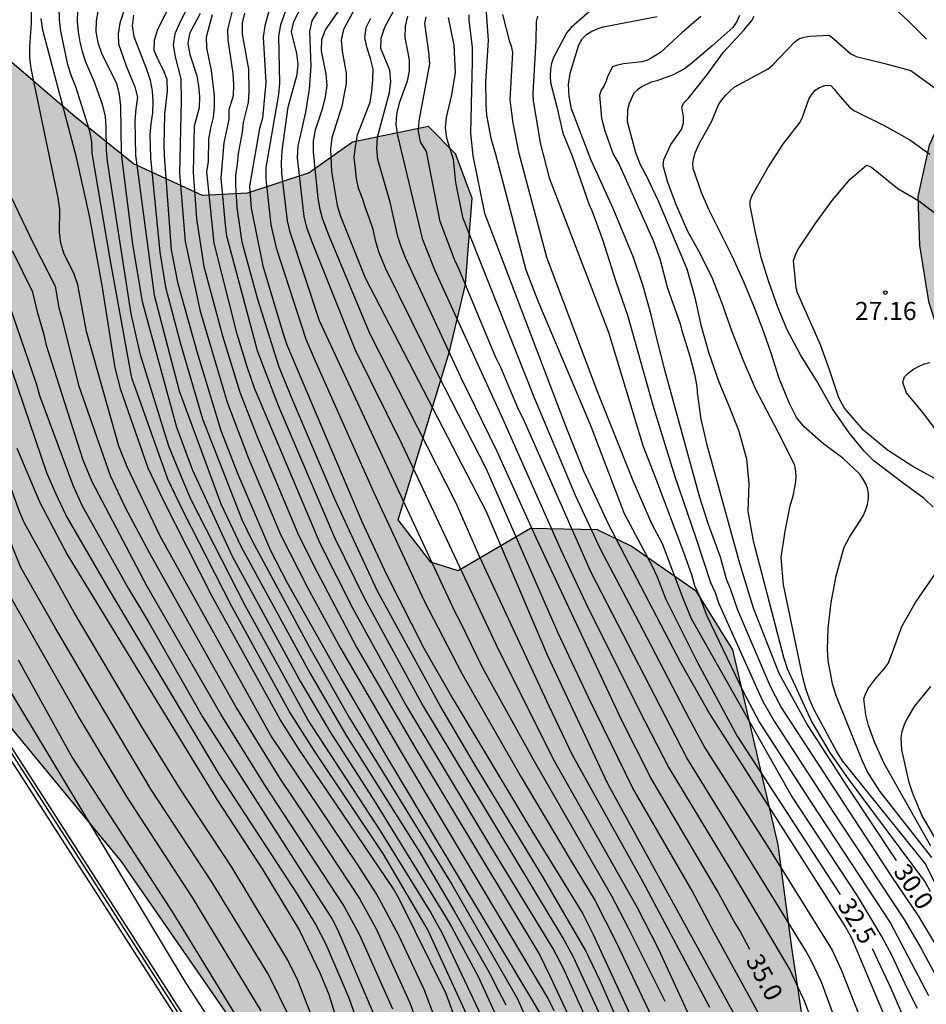
# Model space of a CAD drawing. Units: millimetres. Extents: x 582393 to 582751, y 4794539 to 4794791.
# Drawn here: x 582570 to 582608, y 4794591 to 4794632 of the extents above; entities that cross this region are included whole.
import ezdxf

# ---------------------------------------------------------------- set-up
doc = ezdxf.new("R2010")
doc.units = ezdxf.units.MM
for name, color, linetype in [('020104', 34, 'Continuous'), ('020204', 9, 'Continuous'), ('020307', 24, 'Continuous'), ('020308', 9, 'Continuous'), ('070105', 6, 'Continuous'), ('070108', 9, 'VALLA'), ('100106', 63, 'Continuous'), ('990504', 63, 'Continuous')]:
    doc.layers.add(name, color=color, linetype=linetype)
doc.layers.add('020105', color=24, linetype='Continuous', lineweight=30)
doc.styles.add('ARIAL', font='ARIAL.TTF', dxfattribs={"height": 1})
doc.styles.add('ARIALI', font='ARIALI.TTF', dxfattribs={"height": 1})
doc.linetypes.add('VALLA', pattern='A,1,[200,DONOSTI.shx,S=0.1,R=0,X=0,Y=0],1', length=2)

# ---------------------------------------------------------------- blocks, each defined once
blk = doc.blocks.new('COTAPU')
blk.add_circle((0, 0), 0.075)

msp = doc.modelspace()

# ---------------------------------------------------------------- hatches: boundary and pattern name
at = {"layer": '990504'}
for points in [[(582549.61, 4794632.994), (582549.266, 4794632.142), (582549.414, 4794630.078), (582549.845, 4794628.199), (582552.311, 4794625.765), (582554.21, 4794625.773), (582556.16, 4794626.25), (582558.502, 4794625.88), (582559.174, 4794624.914), (582557.801, 4794623.236), (582555.407, 4794622.903), (582550.629, 4794623.574), (582547.968, 4794622.141), (582547.43, 4794619.214), (582547.691, 4794616.68), (582547.193, 4794612.955), (582546.485, 4794609.397), (582547.38, 4794606.834), (582549.529, 4794605.973), (582552.945, 4794605.056), (582553.639, 4794603.831), (582551.808, 4794600.516), (582550.163, 4794597.059), (582550.564, 4794594.383), (582552.365, 4794593.76), (582555.4, 4794595.165), (582558.938, 4794597.81), (582562.056, 4794600.74), (582564.564, 4794603.558), (582566.263, 4794605.022), (582567.79, 4794604.7), (582574.295, 4794596.832), (582579.811, 4794588.866), (582580.737, 4794585.87), (582580.223, 4794583.629), (582578.663, 4794580.611), (582577.266, 4794578.739), (582573.253, 4794576.263), (582570.378, 4794575.57), (582569.204, 4794574.28), (582568.627, 4794572.392), (582568.666, 4794570.82), (582569.506, 4794569.396), (582570.558, 4794569.258), (582572.982, 4794569.679), (582576.209, 4794570.389), (582579.101, 4794570.754), (582582.829, 4794570.75), (582584.082, 4794570.069), (582584.52, 4794568.465), (582584.161, 4794563.384), (582583.499, 4794560.747), (582583.381, 4794559.506), (582583.273, 4794556.949), (582583.355, 4794553.839), (582583.036, 4794553.027), (582582.298, 4794552.457), (582581.403, 4794552.251), (582579.35, 4794552.245), (582578.864, 4794552.005), (582578.326, 4794551.451), (582578.186, 4794550.803), (582578.266, 4794550.156), (582578.602, 4794549.705), (582579.021, 4794549.592), (582581.004, 4794549.226), (582581.937, 4794548.859), (582582.43, 4794548.733), (582583.036, 4794548.807), (582584.274, 4794549.366), (582584.837, 4794549.431), (582585.36, 4794549.411), (582586.016, 4794549.303), (582586.588, 4794549.142), (582587.198, 4794548.894), (582588.472, 4794548.561), (582589.659, 4794548.131), (582590.657, 4794547.719), (582591.971, 4794547.297), (582594.122, 4794546.348), (582594.718, 4794546.173), (582595.387, 4794545.901), (582595.902, 4794545.583), (582596.13, 4794545.041), (582596.109, 4794544.501), (582595.897, 4794543.96), (582595.518, 4794543.601), (582594.872, 4794543.344), (582594.116, 4794543.294), (582592.203, 4794543.45), (582590.85, 4794543.507), (582588.232, 4794543.451), (582587.562, 4794543.299), (582586.858, 4794542.817), (582586.493, 4794542.114), (582586.667, 4794541.539), (582586.986, 4794541.243), (582587.447, 4794540.955), (582587.699, 4794540.71), (582587.928, 4794540.21), (582628.512, 4794540.209), (582627.998, 4794540.751), (582626.818, 4794544.515), (582626.194, 4794546.351), (582625.982, 4794547.374), (582625.846, 4794548.146), (582625.815, 4794548.932), (582626.161, 4794550.411), (582626.263, 4794551.25), (582626.203, 4794552.102), (582625.966, 4794553.71), (582625.585, 4794554.652), (582624.502, 4794556.132), (582623.494, 4794558.024), (582622.681, 4794560.748), (582622.139, 4794563.686), (582622.241, 4794566.269), (582622.257, 4794568.395), (582621.394, 4794571.497), (582619.987, 4794574.092), (582618.837, 4794578.381), (582619.211, 4794581.5), (582618.563, 4794584.707), (582617.214, 4794587.786), (582615.249, 4794591.112), (582613.305, 4794593.845), (582612.343, 4794594.741), (582611.095, 4794593.486), (582609.995, 4794590.48), (582609.73, 4794587.495), (582609.47, 4794585.263), (582610.115, 4794581.652), (582611.894, 4794578.596), (582613.139, 4794575.976), (582613.873, 4794573.44), (582614.463, 4794569.721), (582614.31, 4794567.408), (582612.473, 4794566.507), (582609.389, 4794567.958), (582606.408, 4794568.815), (582603.374, 4794569.754), (582601.641, 4794571.894), (582601.262, 4794574.992), (582601.96, 4794578.27), (582602.84, 4794584.05), (582602.743, 4794588.842), (582602.078, 4794593.261), (582601.519, 4794597.517), (582599.645, 4794605.606), (582598.129, 4794608.013), (582595.425, 4794609.892), (582594.031, 4794610.575), (582591.259, 4794610.624), (582588.258, 4794608.871), (582587.13, 4794609.23), (582585.773, 4794610.99), (582587.9, 4794617.971), (582588.567, 4794620.738), (582588.837, 4794624.316), (582588.152, 4794626.151), (582587.03, 4794627.291), (582583.876, 4794626.642), (582582.09, 4794625.364), (582579.526, 4794624.523), (582577.669, 4794624.43), (582574.799, 4794625.744), (582572.311, 4794627.755), (582569.264, 4794630.363), (582564.235, 4794634.224), (582561.023, 4794636.51), (582558.01, 4794636.668), (582556.445, 4794636.169), (582551.821, 4794633.487)], [(582612.101, 4794629.346), (582610.227, 4794629.462), (582608.638, 4794628.37), (582607.773, 4794626.523), (582607.31, 4794624.39), (582607.375, 4794622.363), (582607.752, 4794620.04), (582608.514, 4794617.673), (582609.543, 4794615.841), (582610.876, 4794615.223), (582612.426, 4794615.282), (582614.086, 4794616.323), (582615.273, 4794617.874), (582616.04, 4794620.004), (582616.314, 4794622.667), (582615.838, 4794625.315), (582615.04, 4794626.912)]]:
    msp.add_hatch(color=256, dxfattribs=at).paths.add_polyline_path(points)

# ---------------------------------------------------------------- linework, layer by layer
at = {"layer": '020104', "flags": 128}
for points, elevation in [([(582591.733, 4794590.397), (582585.354, 4794601.087), (582583.374, 4794604.488), (582581.175, 4794608.397), (582580.492, 4794609.698), (582579.138, 4794612.873), (582578.437, 4794614.682), (582577.438, 4794617.951), (582576.659, 4794620.765), (582576.385, 4794622.173), (582576.084, 4794626.09), (582576.075, 4794626.52), (582576.1, 4794627.802), (582576.214, 4794628.752), (582576.195, 4794629.232), (582576.051, 4794629.627), (582575.828, 4794630.051), (582575.665, 4794630.447), (582575.678, 4794630.874), (582575.82, 4794631.327), (582577.146, 4794633.94)], 41.5), ([(582598.686, 4794590.781), (582595.914, 4794596.001), (582592.999, 4794601.236), (582592.023, 4794603.266), (582589.144, 4794609.468), (582588.174, 4794611.682), (582584.602, 4794618.711), (582582.898, 4794622.783), (582582.645, 4794623.439), (582582.545, 4794623.852), (582582.462, 4794624.316), (582582.259, 4794626.223), (582582.265, 4794626.694), (582582.353, 4794627.153), (582582.65, 4794628.064), (582582.763, 4794628.526), (582582.826, 4794628.991), (582582.788, 4794629.465), (582582.593, 4794630.423), (582582.613, 4794630.895), (582582.764, 4794631.301), (582584.273, 4794633.466)], 36.5), ([(582584.448, 4794633.061), (582583.503, 4794631.314), (582583.407, 4794630.868), (582583.452, 4794630.414), (582583.613, 4794629.496), (582583.611, 4794629.069), (582583.439, 4794628.132), (582583.018, 4794626.816), (582582.972, 4794626.352), (582583.004, 4794625.422), (582583.246, 4794624.013), (582583.385, 4794623.57), (582584.408, 4794621.024), (582589.414, 4794611.332), (582591.943, 4794605.399), (582594.452, 4794600.054), (582599.652, 4794590.574)], 36), ([(582577.139, 4794632.426), (582576.698, 4794631.538), (582576.521, 4794631.125), (582576.444, 4794630.66), (582576.53, 4794630.182), (582576.766, 4794629.261), (582576.785, 4794628.351), (582576.714, 4794625.375), (582576.944, 4794622.525), (582577.574, 4794619.634), (582578.687, 4794615.861), (582579.561, 4794613.571), (582580.894, 4794610.385), (582582.019, 4794608.188), (582583.392, 4794605.64), (582585.893, 4794601.357), (582591.999, 4794591.101), (582592.218, 4794590.655)], 41), ([(582580.495, 4794632.367), (582580.247, 4794631.469), (582580.179, 4794630.996), (582580.287, 4794629.108), (582580.155, 4794627.633), (582580.027, 4794627.209), (582579.617, 4794624.818), (582579.687, 4794623.903), (582580.17, 4794621.509), (582581.002, 4794618.7), (582581.16, 4794618.237), (582584.272, 4794610.923), (582585.293, 4794608.724), (582586.837, 4794605.673), (582588.035, 4794603.565), (582591.356, 4794598.031), (582593.418, 4794594.659), (582593.85, 4794593.803), (582596.132, 4794588.861)], 38.5), ([(582581.213, 4794632.384), (582580.901, 4794631.499), (582580.818, 4794631.034), (582580.856, 4794629.088), (582580.82, 4794628.612), (582580.288, 4794625.594), (582580.283, 4794625.11), (582580.499, 4794623.219), (582580.72, 4794622.261), (582581.947, 4794618.483), (582582.333, 4794617.579), (582584.75, 4794612.146), (582586.843, 4794607.637), (582588.412, 4794604.621), (582590.87, 4794600.323), (582592.896, 4794596.914), (582593.925, 4794595.226), (582594.812, 4794593.477), (582596.696, 4794589.498)], 38), ([(582606.128, 4794632.394), (582606.918, 4794631.659), (582607.659, 4794630.915)], 29), ([(582588.844, 4794589.994), (582586.993, 4794594.017), (582585.167, 4794597.133), (582582.285, 4794601.426), (582581.249, 4794603.062), (582578.884, 4794607.395), (582576.858, 4794611.347), (582576.227, 4794612.668), (582574.748, 4794616.828), (582574.702, 4794617.018), (582573.825, 4794621.878), (582573.097, 4794626.189), (582573.08, 4794626.64), (582573.001, 4794627.095), (582572.413, 4794628.928), (582572.237, 4794629.381), (582572.085, 4794629.85), (582571.79, 4794631.242), (582571.736, 4794631.705), (582571.727, 4794632.196)], 44), ([(582589.462, 4794589.914), (582587.596, 4794593.875), (582587.371, 4794594.255), (582587.101, 4794594.764), (582585.036, 4794598.102), (582582.045, 4794602.684), (582579.426, 4794607.433), (582577.175, 4794611.844), (582576.804, 4794612.723), (582576.265, 4794614.041), (582575.1, 4794617.825), (582574.708, 4794619.531), (582573.732, 4794625.835), (582573.692, 4794626.302), (582573.677, 4794627.25), (582573.639, 4794627.725), (582573.522, 4794628.196), (582573.194, 4794629.123), (582572.835, 4794629.955), (582572.695, 4794630.381), (582572.593, 4794630.799), (582572.525, 4794631.212), (582572.49, 4794631.644), (582572.504, 4794632.083)], 43.5), ([(582573.346, 4794632.146), (582573.261, 4794631.667), (582573.248, 4794631.209), (582573.323, 4794630.774), (582573.483, 4794630.329), (582574.1, 4794629.069), (582574.218, 4794628.621), (582574.26, 4794628.146), (582574.292, 4794626.184), (582574.345, 4794625.703), (582574.765, 4794622.412), (582575.165, 4794620.033), (582576.584, 4794614.827), (582577.254, 4794613.053), (582578.89, 4794609.479), (582581.714, 4794604.297), (582582.937, 4794602.212), (582584.825, 4794599.281), (582587.661, 4794594.661), (582587.978, 4794594.122), (582589.083, 4794592.055), (582589.895, 4794590.303)], 43), ([(582574.806, 4794631.911), (582574.753, 4794631.461), (582574.822, 4794631.021), (582575.349, 4794629.665), (582575.497, 4794629.214), (582575.573, 4794628.768), (582575.605, 4794628.318), (582575.586, 4794627.862), (582575.524, 4794627.403), (582575.487, 4794626.939), (582575.507, 4794625.992), (582575.89, 4794622.084), (582576.136, 4794620.628), (582576.756, 4794618.28), (582577.663, 4794615.168), (582579.291, 4794610.998), (582579.71, 4794610.141), (582582.05, 4794605.785), (582583.751, 4794602.761), (582585.061, 4794600.665), (582587.979, 4794595.902), (582590.717, 4794591.134), (582592.486, 4794587.091)], 42), ([(582577.564, 4794631.977), (582577.126, 4794631.147), (582577.051, 4794630.736), (582577.133, 4794630.276), (582577.435, 4794629.389), (582577.499, 4794628.981), (582577.536, 4794628.522), (582577.522, 4794628.059), (582577.326, 4794627.304), (582577.283, 4794625.392), (582577.418, 4794623.462), (582577.713, 4794621.492), (582578.492, 4794618.619), (582579.217, 4794616.282), (582579.912, 4794614.467), (582581.618, 4794610.421), (582582.267, 4794609.108), (582584.039, 4794605.715), (582586.554, 4794601.406), (582591.64, 4794592.943), (582592.063, 4794592.083), (582594.152, 4794587.607)], 40.5), ([(582594.888, 4794588.838), (582593.034, 4794592.868), (582592.6, 4794593.674), (582586.755, 4794603.374), (582584.406, 4794607.681), (582583.144, 4794610.244), (582580.815, 4794615.717), (582579.942, 4794617.988), (582578.671, 4794622.75), (582578.613, 4794623.215), (582578.443, 4794625.147), (582578.561, 4794626.607), (582578.766, 4794627.582), (582578.763, 4794628.009), (582578.943, 4794628.565), (582578.958, 4794629.026), (582578.94, 4794629.486), (582578.731, 4794630.879), (582578.717, 4794631.31), (582578.944, 4794632.244)], 39.5), ([(582596.113, 4794587.362), (582594.155, 4794591.849), (582593.525, 4794593.181), (582591.792, 4794596.147), (582588.981, 4794600.794), (582587.498, 4794603.304), (582584.901, 4794608.059), (582583.152, 4794611.843), (582581.408, 4794615.938), (582580.845, 4794617.309), (582579.955, 4794620.119), (582579.305, 4794622.502), (582579.101, 4794623.931), (582579.045, 4794624.854), (582579.051, 4794625.264), (582579.12, 4794625.731), (582579.15, 4794626.178), (582579.326, 4794627.062), (582579.363, 4794627.463), (582579.573, 4794628.29), (582579.601, 4794628.745), (582579.582, 4794629.67), (582579.327, 4794631.122), (582579.318, 4794631.584), (582579.421, 4794631.992)], 39), ([(582599.214, 4794587.444), (582596.554, 4794593.204), (582595.693, 4794594.9), (582592.255, 4794600.98), (582589.94, 4794605.58), (582585.955, 4794614.077), (582583.99, 4794618.043), (582582.196, 4794622.534), (582581.99, 4794623.098), (582581.878, 4794623.562), (582581.602, 4794625.988), (582581.634, 4794626.476), (582581.949, 4794627.883), (582582.098, 4794628.839), (582582.162, 4794629.795), (582582.108, 4794631.222), (582582.215, 4794631.667), (582582.46, 4794632.077)], 37), ([(582588.695, 4794631.923), (582588.707, 4794631.692), (582588.84, 4794630.571), (582588.838, 4794629.987), (582588.764, 4794627.015), (582588.86, 4794626.075), (582589.349, 4794623.697), (582592.711, 4794614.878), (582593.449, 4794613.021), (582594.485, 4794610.789), (582597.478, 4794605.07), (582598.697, 4794602.907), (582604.31, 4794594.101), (582604.554, 4794593.669), (582606.464, 4794589.138)], 33), ([(582607.291, 4794590.732), (582606.87, 4794591.575), (582606.248, 4794592.92), (582605.813, 4794593.721), (582604.801, 4794595.399), (582602.057, 4794599.573), (582597.93, 4794606.882), (582597.58, 4794607.727), (582596.73, 4794609.996), (582596.296, 4794610.789), (582595.515, 4794612.598), (582594.05, 4794616.261), (582591.929, 4794621.864), (582590.785, 4794626.167), (582590.532, 4794627.427), (582590.419, 4794628.396), (582590.52, 4794630.356), (582590.477, 4794630.566), (582590.404, 4794630.793), (582590.11, 4794631.938)], 32), ([(582593.792, 4794632.136), (582592.942, 4794631.4), (582592.762, 4794631.189), (582592.203, 4794630.148), (582592.121, 4794629.905), (582592.079, 4794629.66), (582592.064, 4794629.394), (582592.084, 4794629.109), (582592.343, 4794628.112), (582592.592, 4794627.021), (582592.98, 4794626.071), (582593.691, 4794624.038), (582593.797, 4794623.804), (582594.233, 4794622.609), (582594.797, 4794620.861), (582595.278, 4794619.47), (582596.349, 4794615.639), (582597.233, 4794612.789), (582598.108, 4794610.24), (582598.718, 4794608.396), (582598.908, 4794607.979), (582599.044, 4794607.546), (582600.873, 4794603.488), (582601.347, 4794602.647), (582603.777, 4794598.894), (582606.742, 4794594.429), (582607.449, 4794593.217), (582608.518, 4794591.223)], 31), ([(582591.296, 4794581.617), (582587.757, 4794591.341), (582585.811, 4794595.281), (582585.582, 4794595.689), (582581.67, 4794601.469), (582580.886, 4794602.716), (582578.054, 4794607.832), (582576.03, 4794611.813), (582575.411, 4794613.134), (582574.287, 4794616.373), (582574.049, 4794617.29), (582573.512, 4794620.703), (582572.981, 4794623.593), (582572.444, 4794625.999), (582571.042, 4794631.287), (582570.986, 4794631.767)], 44.5), ([(582600.781, 4794590.39), (582598.866, 4794593.886), (582597.954, 4794595.609), (582595.503, 4794599.871), (582593.679, 4794603.594), (582592.407, 4794606.289), (582589.433, 4794613.086), (582587.425, 4794616.996), (582585.251, 4794621.424), (582584.977, 4794622.097), (582584.83, 4794622.559), (582584.733, 4794623.042), (582584.415, 4794623.915), (582584.3, 4794624.313), (582584.133, 4794624.739), (582584.041, 4794625.141), (582584.01, 4794625.541), (582583.949, 4794626.002), (582583.999, 4794626.464), (582584.086, 4794626.948), (582584.614, 4794628.3), (582584.684, 4794628.758), (582584.728, 4794629.215), (582584.73, 4794629.667), (582584.625, 4794630.105), (582584.49, 4794630.533), (582584.396, 4794630.962), (582584.446, 4794631.397), (582584.635, 4794631.781)], 35.5), ([(582586.163, 4794631.86), (582586.056, 4794631.448), (582586.053, 4794630.981), (582586.225, 4794630.052), (582586.229, 4794629.604), (582586.14, 4794629.163), (582585.82, 4794628.259), (582585.703, 4794627.807), (582585.679, 4794627.368), (582585.751, 4794626.922), (582586.765, 4794622.642), (582587.297, 4794621.324), (582590.106, 4794615.156), (582592.495, 4794609.778), (582593.536, 4794607.555), (582595.754, 4794603.104), (582596.99, 4794600.705), (582599.533, 4794596.508), (582602.002, 4794592.34), (582602.606, 4794591.02), (582603.823, 4794587.772)], 34.5), ([(582605.529, 4794585.804), (582603.312, 4794591.825), (582602.893, 4794592.696), (582602.663, 4794593.127), (582597.733, 4794601.122), (582593.776, 4794608.806), (582590.965, 4794615.155), (582590.773, 4794615.532), (582590.023, 4794617.298), (582589.805, 4794617.74), (582588.296, 4794621.366), (582588.102, 4794621.781), (582587.518, 4794623.357), (582586.94, 4794626.252), (582586.694, 4794626.65), (582586.613, 4794627.09), (582586.639, 4794627.53), (582587.082, 4794629.893), (582587.049, 4794630.369), (582586.879, 4794631.555), (582586.939, 4794631.835)], 34), ([(582587.85, 4794631.802), (582588.077, 4794630.658), (582588.134, 4794629.524), (582587.982, 4794628.608), (582587.755, 4794627.665), (582587.718, 4794627.241), (582587.771, 4794626.821), (582588.054, 4794625.935), (582588.144, 4794624.974), (582588.433, 4794623.527), (582591.39, 4794616.092), (582593.103, 4794612.011), (582594.145, 4794609.785), (582595.744, 4794606.745), (582597.811, 4794602.765), (582598.476, 4794601.539), (582601.139, 4794597.346), (582603.751, 4794593.148), (582604.143, 4794592.313), (582605.789, 4794588.133)], 33.5), ([(582591.552, 4794631.866), (582591.488, 4794631.64), (582591.482, 4794630.835), (582591.358, 4794628.654), (582591.365, 4794628.365), (582591.657, 4794626.609), (582592.032, 4794625.167), (582594.485, 4794618.76), (582595.916, 4794614.068), (582596.456, 4794612.691), (582597.594, 4794609.647), (582597.925, 4794608.718), (582598.052, 4794608.264), (582598.246, 4794607.858), (582598.564, 4794607.013), (582600.067, 4794603.871), (582600.749, 4794602.59), (582602.917, 4794599.234), (582606.174, 4794594.266), (582607.753, 4794591.274)], 31.5), ([(582609.042, 4794591.712), (582607.328, 4794594.576), (582606.222, 4794596.206), (582601.625, 4794603.247), (582601.183, 4794604.103), (582599.845, 4794607.241), (582599.547, 4794608.135), (582599.384, 4794608.527), (582599.129, 4794609.435), (582598.622, 4794610.833), (582598.275, 4794611.909), (582596.854, 4794617.096), (582596.503, 4794618.455), (582596.262, 4794619.486), (582595.921, 4794620.676), (582595.519, 4794621.866), (582594.681, 4794623.893), (582593.762, 4794625.925), (582592.956, 4794628.025), (582592.857, 4794628.537), (582592.83, 4794629.031), (582592.901, 4794629.501), (582593.261, 4794630.681), (582593.401, 4794630.92), (582593.575, 4794631.105), (582593.794, 4794631.246), (582594.062, 4794631.359), (582594.267, 4794631.42), (582596.506, 4794631.847)], 30.5), ([(582599.917, 4794631.889), (582599.804, 4794631.636), (582599.642, 4794631.398), (582598.773, 4794630.614), (582597.87, 4794629.861), (582597.633, 4794629.681), (582597.168, 4794629.435), (582596.491, 4794629.183), (582596.255, 4794629.131), (582595.889, 4794628.95), (582595.688, 4794628.809), (582595.544, 4794628.667), (582595.35, 4794628.24), (582595.281, 4794627.983), (582595.268, 4794627.498), (582595.611, 4794626.219), (582595.807, 4794625.712), (582596.041, 4794625.282), (582596.548, 4794624.214), (582597.729, 4794621.393), (582598.049, 4794620.257), (582598.315, 4794619.072), (582598.631, 4794617.933), (582599.059, 4794616.705), (582599.447, 4794615.777), (582599.872, 4794614.699), (582600.212, 4794613.514), (582600.3, 4794612.476), (582600.262, 4794611.339), (582600.476, 4794610.122), (582601.738, 4794605.298), (582601.891, 4794604.824), (582602.915, 4794602.596), (582603.678, 4794601.313), (582604.424, 4794600.252), (582607.608, 4794595.973), (582607.815, 4794595.578)], 29.5), ([(582608.007, 4794595.943), (582607.618, 4794596.732), (582604.186, 4794601), (582603.931, 4794601.399), (582603.008, 4794603.115), (582602.822, 4794603.549), (582602.666, 4794603.986), (582602.543, 4794604.449), (582601.74, 4794608.295), (582601.643, 4794609.425), (582601.809, 4794610.519), (582602.017, 4794611.567), (582602.137, 4794611.987), (582602.241, 4794612.482), (582602.26, 4794612.736), (582602.254, 4794613.006), (582602.214, 4794613.244), (582601.685, 4794614.306), (582600.589, 4794616.389), (582600.094, 4794617.547), (582599.612, 4794618.787), (582599.188, 4794619.999), (582598.796, 4794620.993), (582598.3, 4794622.001), (582597.779, 4794622.934), (582597.3, 4794624.016), (582596.946, 4794624.964), (582596.747, 4794625.668), (582596.776, 4794625.912), (582597.074, 4794626.545), (582597.514, 4794627.173), (582597.592, 4794627.426), (582597.598, 4794627.688), (582597.526, 4794628.106), (582597.621, 4794628.283), (582597.805, 4794628.468), (582598.55, 4794629.405), (582599.255, 4794630.377), (582600.098, 4794631.29), (582600.425, 4794631.683), (582600.525, 4794631.869)], 29), ([(582607.883, 4794596.994), (582605.738, 4794599.743), (582605.223, 4794600.546), (582605.014, 4794600.983), (582603.909, 4794603.738), (582603.775, 4794604.196), (582603.586, 4794605.153), (582603.567, 4794605.613), (582603.584, 4794606.5), (582603.717, 4794607.565), (582603.917, 4794608.667), (582604.26, 4794609.852), (582604.475, 4794610.266), (582605.024, 4794611.129), (582605.142, 4794611.378), (582605.223, 4794611.627), (582605.263, 4794611.872), (582605.264, 4794612.093), (582605.224, 4794612.297), (582605.151, 4794612.485), (582605.019, 4794612.716), (582604.9, 4794612.883), (582604.197, 4794613.538), (582603.394, 4794614.14), (582602.599, 4794614.838), (582602.282, 4794615.236), (582601.974, 4794615.842), (582601.541, 4794616.883), (582601.24, 4794617.856), (582600.91, 4794618.812), (582600.527, 4794619.823), (582600.089, 4794620.855), (582599.626, 4794621.888), (582598.65, 4794623.845), (582598.339, 4794624.555), (582597.994, 4794625.545), (582597.983, 4794625.774), (582598.018, 4794625.986), (582598.082, 4794626.194), (582598.265, 4794626.601), (582598.759, 4794627.48), (582599.052, 4794628.19), (582599.191, 4794628.397), (582599.346, 4794628.588), (582599.514, 4794628.761), (582599.699, 4794628.918), (582601.1, 4794629.682), (582601.301, 4794629.843), (582602.196, 4794630.789), (582602.38, 4794630.929), (582602.596, 4794630.998), (582602.826, 4794631.038), (582603.626, 4794631.077), (582603.837, 4794630.913), (582604.532, 4794630.304), (582604.752, 4794630.198), (582605.887, 4794629.918), (582607.009, 4794629.614), (582607.978, 4794628.902)], 28.5), ([(582607.946, 4794611.516), (582607.565, 4794611.876), (582606.642, 4794612.553), (582605.489, 4794613.427), (582605.081, 4794613.841), (582604.463, 4794614.596), (582603.767, 4794615.595), (582603.101, 4794616.766), (582602.447, 4794617.825), (582601.897, 4794618.858), (582601.505, 4794619.807), (582601.134, 4794620.859), (582600.813, 4794621.857), (582600.575, 4794622.901), (582600.359, 4794624.002), (582600.356, 4794624.214), (582600.437, 4794624.43), (582601.088, 4794625.575), (582601.707, 4794626.545), (582602.427, 4794627.464), (582602.52, 4794627.684), (582602.784, 4794628.423), (582602.898, 4794628.61), (582603.05, 4794628.8), (582603.225, 4794628.91), (582603.451, 4794628.996), (582603.689, 4794629.006), (582603.858, 4794628.826), (582603.994, 4794628.642), (582604.473, 4794628.092), (582604.659, 4794627.953), (582605.908, 4794627.331), (582606.974, 4794626.736), (582607.806, 4794626.138)], 28), ([(582568.314, 4794627.309), (582570.662, 4794622.429), (582571.566, 4794620.672), (582571.709, 4794619.77), (582571.836, 4794619.351), (582572.52, 4794616.572), (582573.834, 4794612.821), (582574.459, 4794611.499), (582575.451, 4794609.639), (582579.071, 4794603.178), (582580.872, 4794600.262), (582581.975, 4794598.622), (582584.177, 4794595.288), (582584.865, 4794594.043), (582586.262, 4794590.971), (582586.968, 4794588.991)], 45.5), ([(582585.545, 4794590.711), (582584.185, 4794593.778), (582583.496, 4794595.044), (582580.234, 4794600.021), (582578.426, 4794602.934), (582575.377, 4794608.23), (582573.088, 4794612.561), (582572.722, 4794613.465), (582571.201, 4794618.209), (582571.104, 4794618.652), (582570.835, 4794619.559), (582570.635, 4794620.427), (582569.787, 4794622.137)], 46), ([(582568.973, 4794621.84), (582570.789, 4794616.594), (582570.907, 4794616.141), (582572.289, 4794612.431), (582572.684, 4794611.57), (582574.584, 4794608.16), (582575.435, 4794606.731), (582577.665, 4794602.825), (582583.044, 4794594.438), (582583.259, 4794594.013), (582584.973, 4794590.007)], 46.5), ([(582583.24, 4794587.712), (582581.61, 4794591.891), (582581.203, 4794592.744), (582578.886, 4794596.592), (582576.713, 4794599.882), (582575.147, 4794602.412), (582572.343, 4794607.144), (582570.29, 4794610.848), (582570.094, 4794611.294), (582566.353, 4794621.601)], 48), ([(582584.377, 4794589.352), (582583.747, 4794591.166), (582582.791, 4794593.381), (582582.346, 4794594.239), (582581.602, 4794595.471), (582578.359, 4794600.446), (582573.753, 4794608.167), (582572.001, 4794611.191), (582571.6, 4794612.048), (582571.213, 4794612.941), (582568.822, 4794619.931)], 47), ([(582608.228, 4794614.484), (582607.519, 4794615.435), (582606.83, 4794616.257), (582606.679, 4794616.678), (582606.751, 4794616.911), (582606.907, 4794617.068), (582607.087, 4794617.204), (582607.305, 4794617.336), (582607.547, 4794617.446), (582607.802, 4794617.511)], 27), ([(582581.255, 4794590.406), (582580.406, 4794592.138), (582578.07, 4794595.962), (582575.529, 4794599.83), (582573.003, 4794604.052), (582571.571, 4794606.494), (582570.131, 4794609.01), (582569.584, 4794610.385)], 48.5), ([(582607.845, 4794597.46), (582605.904, 4794600.886), (582605.521, 4794601.744), (582605.262, 4794602.463), (582605.154, 4794602.909), (582605.064, 4794603.568), (582605.132, 4794603.768), (582605.247, 4794604), (582605.537, 4794604.381), (582605.911, 4794604.807), (582606.075, 4794605.035), (582606.249, 4794605.462), (582606.645, 4794606.567), (582607.207, 4794607.558), (582608.096, 4794608.851)], 28), ([(582580.091, 4794590.631), (582577.253, 4794595.332), (582574.541, 4794599.488), (582572.515, 4794602.858), (582569.688, 4794607.826)], 49), ([(582570.02, 4794605.188), (582572.258, 4794601.138), (582576.437, 4794594.702), (582579.822, 4794589.172)], 49.5)]:
    msp.add_lwpolyline(points, dxfattribs=dict(at, elevation=elevation))
at = {"layer": '020105', "flags": 128}
for points, elevation in [([(582596.833, 4794591.025), (582595.306, 4794594.097), (582594.621, 4794595.397), (582591.42, 4794600.967), (582589.281, 4794604.839), (582588.341, 4794606.779), (582588.118, 4794607.195), (582582.519, 4794619.239), (582581.299, 4794622.912), (582581.192, 4794623.386), (582580.952, 4794625.359), (582580.937, 4794625.791), (582580.965, 4794626.28), (582581.214, 4794628.092), (582581.593, 4794629.45), (582581.633, 4794629.875), (582581.57, 4794630.321), (582581.346, 4794631.215), (582581.447, 4794631.641), (582582.558, 4794633.779)], 37.5), ([(582588.152, 4794588.088), (582586.85, 4794591.524), (582585.795, 4794593.757), (582584.88, 4794595.493), (582584.072, 4794596.726), (582580.491, 4794602.048), (582575.909, 4794610.306), (582574.538, 4794613.178), (582574.204, 4794614.038), (582572.854, 4794618.8), (582572.502, 4794620.727), (582572.341, 4794621.177), (582571.922, 4794622.038), (582571.799, 4794622.457), (582571.737, 4794622.91), (582571.746, 4794623.856), (582571.682, 4794624.332), (582570.561, 4794629.698), (582570.515, 4794630.135), (582570.513, 4794630.6), (582570.583, 4794631.567), (582570.585, 4794632.983)], 45), ([(582574.681, 4794632.944), (582574.244, 4794631.578), (582574.166, 4794631.134), (582574.19, 4794630.714), (582574.502, 4794629.8), (582574.863, 4794628.936), (582574.968, 4794628.505), (582574.902, 4794628.026), (582574.866, 4794627.546), (582574.89, 4794626.107), (582575.659, 4794620.298), (582576.696, 4794616.331), (582578.426, 4794611.655), (582579.272, 4794609.863), (582582.126, 4794604.613), (582583.597, 4794602.082), (582586.655, 4794597.231), (582588.126, 4794594.731), (582589.583, 4794592.152), (582589.773, 4794591.752), (582590.233, 4794590.885)], 42.5), ([(582594.015, 4794589.311), (582592.62, 4794592.397), (582592.176, 4794593.232), (582589.614, 4794597.455), (582586.061, 4794603.374), (582583.91, 4794607.303), (582582.534, 4794610.007), (582579.82, 4794616.443), (582579.515, 4794617.335), (582579.098, 4794618.682), (582578.148, 4794622.462), (582577.849, 4794625.413), (582577.912, 4794625.834), (582577.932, 4794626.768), (582578.003, 4794627.222), (582578.117, 4794627.664), (582578.167, 4794628.097), (582578.163, 4794628.556), (582578.039, 4794629.609), (582577.842, 4794630.552), (582577.832, 4794631.009), (582578.082, 4794631.93)], 40), ([(582600.348, 4794593.174), (582599.927, 4794593.963), (582599.697, 4794594.337), (582598.994, 4794595.628), (582596.246, 4794600.288), (582595.043, 4794602.678), (582591.497, 4794610.243), (582589.881, 4794613.826), (582588.376, 4794616.898), (582586.094, 4794621.825), (582585.911, 4794622.273), (582585.76, 4794622.735), (582585.441, 4794624.152), (582584.934, 4794625.92), (582584.892, 4794626.378), (582584.912, 4794626.843), (582585.415, 4794628.694), (582585.472, 4794629.157), (582585.426, 4794629.624), (582585.059, 4794630.524), (582585.063, 4794630.956), (582585.223, 4794631.406), (582585.664, 4794632.227)], 35), ([(582589.423, 4794632.025), (582589.503, 4794630.851), (582589.389, 4794629.143), (582589.399, 4794628.223), (582589.438, 4794627.756), (582589.609, 4794626.811), (582589.812, 4794626.141), (582591.067, 4794621.352), (582591.592, 4794619.99), (582593.729, 4794614.935), (582595.14, 4794611.245), (582596.296, 4794609.072), (582596.511, 4794608.632), (582596.851, 4794607.733), (582598.169, 4794605.078), (582599.818, 4794602.026), (582604.091, 4794595.456)], 32.5), ([(582598.316, 4794631.852), (582597.524, 4794631.173), (582596.646, 4794630.353), (582596.262, 4794630.116), (582596.07, 4794630.033), (582595.87, 4794629.973), (582595.113, 4794629.894), (582594.86, 4794629.838), (582594.659, 4794629.769), (582594.451, 4794629.366), (582594.388, 4794629.166), (582594.293, 4794628.967), (582594.185, 4794628.795), (582594.117, 4794628.595), (582594.193, 4794627.635), (582594.332, 4794627.113), (582594.675, 4794626.142), (582594.925, 4794625.722), (582596.338, 4794622.56), (582596.62, 4794621.799), (582596.938, 4794620.592), (582597.463, 4794619.109), (582597.513, 4794618.874), (582597.858, 4794617.772), (582598.048, 4794617.024), (582598.149, 4794616.513), (582598.16, 4794616.264), (582598.308, 4794615.164), (582598.562, 4794614.102), (582599.914, 4794609.192), (582600.48, 4794607.342), (582601.55, 4794604.637), (582602.752, 4794602.45), (582604.359, 4794599.944), (582606.413, 4794596.864)], 30), ([(582607.989, 4794612.715), (582607.097, 4794613.201), (582606.045, 4794613.872), (582605.051, 4794614.7), (582604.271, 4794615.623), (582604.033, 4794616.045), (582603.647, 4794617.21), (582603.271, 4794618.242), (582602.314, 4794620.39), (582602.261, 4794620.603), (582602.153, 4794621.733), (582602.234, 4794621.97), (582602.336, 4794622.177), (582603.052, 4794623.25), (582603.751, 4794624.22), (582604.5, 4794625.113), (582605.183, 4794625.683), (582605.391, 4794625.61), (582606.483, 4794624.723), (582607.35, 4794624.212), (582608.265, 4794623.522)], 27.5), ([(582569.967, 4794613.965), (582570.923, 4794611.7), (582572.055, 4794609.546), (582578.256, 4794599.395), (582580.165, 4794596.483), (582581.68, 4794593.961), (582582.535, 4794592.181), (582582.906, 4794591.308), (582585.187, 4794583.913)], 47.5), ([(582569.165, 4794604.728), (582576.975, 4794591.788), (582579.689, 4794587.592)], 50), ([(582608.016, 4794597.827), (582607.47, 4794598.749), (582607.092, 4794599.65), (582606.943, 4794600.107), (582606.644, 4794601.449), (582606.619, 4794601.97), (582606.663, 4794602.222), (582606.748, 4794602.5), (582606.834, 4794602.691), (582607.165, 4794603.248), (582607.845, 4794604.074)], 27.5), ([(582605.418, 4794593.222), (582606.193, 4794591.572), (582607.161, 4794589.312), (582608.966, 4794584.167)], 32.5)]:
    msp.add_lwpolyline(points, dxfattribs=dict(at, elevation=elevation))
at = {"layer": '070105'}
for points in [[(582545.987, 4794586.663, 65.448), (582558.464, 4794596.516, 62.075), (582568.099, 4794604.114, 59.767), (582580.1, 4794585.426, 58.726), (582567.372, 4794575.296, 61.959), (582551.842, 4794563.011, 64.638)], [(582569.573, 4794601.264, 59.689), (582579.716, 4794585.469, 58.772), (582567.202, 4794575.51, 61.96), (582552.636, 4794563.987, 64.472)]]:
    msp.add_polyline3d(points, dxfattribs=at)
at = {"layer": '070108'}
msp.add_polyline3d([(582523.765, 4794569.228, 68.511), (582539.199, 4794581.113, 67.307), (582558.55, 4794596.407, 62.075), (582568.07, 4794603.912, 59.795), (582579.921, 4794585.457, 58.746), (582567.288, 4794575.402, 61.959), (582550.659, 4794562.25, 66.675), (582544.925, 4794563.783, 66.804)], dxfattribs=at)
at = {"layer": '100106', "elevation": 42.666, "flags": 128}
for points in [[(582602.743, 4794588.842), (582602.078, 4794593.261), (582601.519, 4794597.517), (582599.645, 4794605.606), (582598.129, 4794608.013), (582595.425, 4794609.892), (582594.031, 4794610.575), (582591.259, 4794610.624), (582588.258, 4794608.871), (582587.13, 4794609.23), (582585.773, 4794610.99), (582587.9, 4794617.971), (582588.567, 4794620.738), (582588.837, 4794624.316), (582588.152, 4794626.151), (582587.03, 4794627.291), (582583.876, 4794626.642), (582582.09, 4794625.364), (582579.526, 4794624.523), (582577.669, 4794624.43), (582574.799, 4794625.744), (582572.311, 4794627.755), (582569.264, 4794630.363)], [(582567.79, 4794604.7), (582574.295, 4794596.832), (582579.811, 4794588.866)]]:
    msp.add_lwpolyline(points, dxfattribs=at)
at = {"layer": '100106', "elevation": 30.878, "flags": 128}
msp.add_lwpolyline([(582612.101, 4794629.346), (582610.227, 4794629.462), (582608.638, 4794628.37), (582607.773, 4794626.523), (582607.31, 4794624.39), (582607.375, 4794622.363), (582607.752, 4794620.04), (582608.514, 4794617.673), (582609.543, 4794615.841), (582610.876, 4794615.223), (582612.426, 4794615.282), (582614.086, 4794616.323), (582615.273, 4794617.874), (582616.04, 4794620.004), (582616.314, 4794622.667), (582615.838, 4794625.315), (582615.04, 4794626.912)], close=True, dxfattribs=at)

# ---------------------------------------------------------------- block references
at = {"layer": '020204', "rotation": 359.9987685839998}
msp.add_blockref('COTAPU', (582605.959, 4794620.404, 27.158), dxfattribs=at)

# ---------------------------------------------------------------- texts
at = {"layer": '020307', "style": 'ARIALI'}
for s, rotation, p in [('30.0', 303.9718, (582606.269, 4794596.407, 29.999)), ('32.5', 301.5148, (582603.951, 4794595.018, 32.499)), ('35.0', 298.0478, (582600.157, 4794592.733, 34.999))]:
    msp.add_text(s, height=0.75, rotation=rotation, dxfattribs=at).set_placement(p)
at = {"layer": '020308', "style": 'ARIAL'}
msp.add_text('27.16', height=0.75, rotation=359.9988, dxfattribs=at).set_placement((582604.699, 4794619.271, 27.157))

doc.saveas('drawing.dxf')
